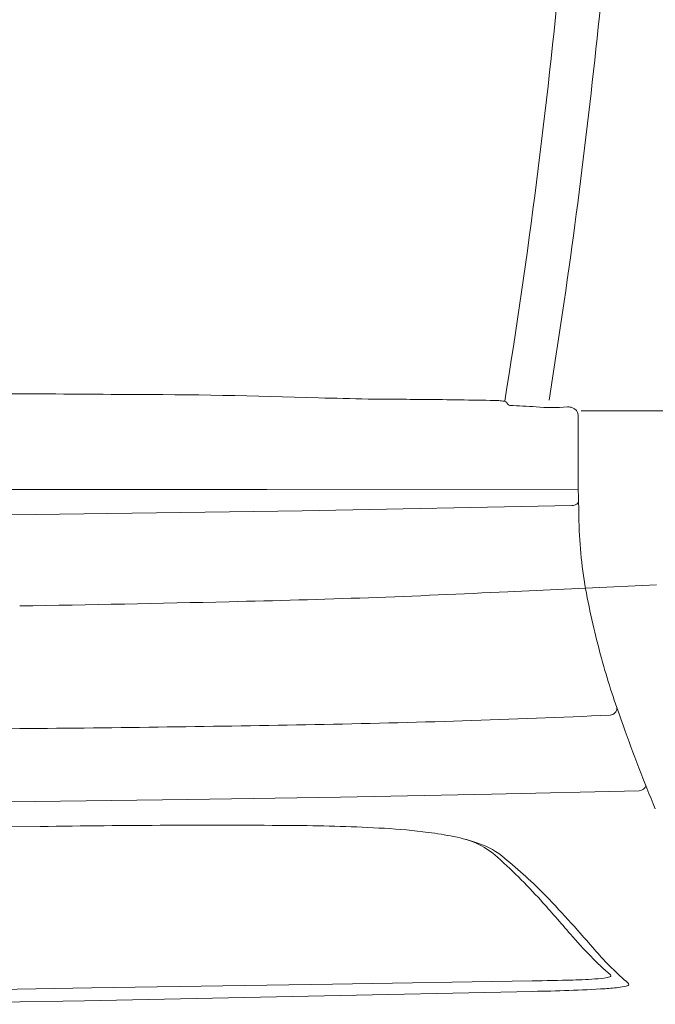
# Model space of a CAD drawing. Units: millimetres. Extents: x 0 to 17320, y 0 to 12230.
# Drawn here: x 7902 to 8246, y 3317 to 3850 of the extents above; entities that cross this region are included whole.
import ezdxf

# ---------------------------------------------------------------- set-up
doc = ezdxf.new("R2010")
doc.units = ezdxf.units.MM
doc.header["$LTSCALE"] = 12
doc.linetypes.add('AUSGEZOGEN', pattern=[0])
doc.layers.add('100', color=7, linetype='AUSGEZOGEN')
doc.layers.add('132', color=7, linetype='Continuous')
doc.styles.get("Standard").update_dxf_attribs({"font": 'romans.shx', "height": 85})
doc.dimstyles.new('ISO-25', dxfattribs={"dimtxt": 2.5, "dimasz": 2.5, "dimexe": 1.25, "dimexo": 0.625, "dimtad": 1, "dimtxsty": 'Standard', "dimcen": 2.5, "dimadec": 0, "dimazin": 0, "dimtfac": 1, "dimtmove": 0, "dimatfit": 3, "dimfxl": 1, "dimarcsym": 0})

# ---------------------------------------------------------------- blocks, each defined once
blk = doc.blocks.new('T31_IT3-IT4-XA4-IT5_IR4_D03')
at = {"layer": '100', "linetype": 'Continuous', "lineweight": 18}
for p, q in [((4445.636753, -641.491174), (4576.773336, -641.472667)), ((3923.25, -684.050547), (4150, -684.050547)), ((4150, -684.050548), (4275.69567, -684.047865)), ((4275.69567, -684.047865), (4444.177736, -684.203669)), ((3810.033547, -700.341583), (4150.243934, -697.544437)), ((4150.243934, -697.544437), (4294.81075, -695.490437)), ((4294.81075, -695.490437), (4440.682838, -692.695132)), ((4406.130375, -739.30152), (4448.040231, -737.341119)), ((4448.040231, -737.341119), (4486.391513, -735.547177)), ((3882.640566, -816.075733), (4141.949209, -813.398483)), ((4150.255441, -852.890378), (4232.848867, -851.811568)), ((4232.848867, -851.811568), (4315.468768, -850.50703)), ((4315.468768, -850.50703), (4397.203587, -848.925694)), ((4397.203587, -848.925694), (4477.141768, -847.016491)), ((3824.19668, -856.018681), (4150.255441, -852.890378)), ((3826.323368, -869.537822), (4153.087358, -866.345622)), ((4180.75206, -953.687116), (4311.132456, -951.60757)), ((4311.132456, -951.60757), (4419.14418, -949.831051)), ((4050.369717, -955.640811), (4180.75206, -953.687116)), ((4176.923965, -960.647454), (4298.261597, -958.178905)), ((4298.261597, -958.178905), (4419.595523, -955.534246)), ((3839.718574, -966.260117), (4176.923965, -960.647454))]:
    blk.add_line(p, q, dxfattribs=at)
for centre, radius, start, end in [((454.475662, -18.738067), 4021.969261, 353.903637, 356.630837), ((857.147951, -61.370978), 3593.513688, 350.79338, 354.613287), ((888.515854, -65.772278), 3585.388687, 350.855118, 353.914388), ((4120.154889, -9227.062977), 8594.813306, 89.467714, 90.380335), ((4197.778189, -3744.667903), 3112.048132, 88.050809, 89.959079), ((4378.786679, 1971.107453), 2606.611663, 268.347735, 268.937338), ((4380.883874, 4042.588217), 4677.916051, 269.382202, 269.788232), ((4279.105051, -7192.595652), 6557.843962, 88.932735, 89.261799), ((4411.46574, -572.904497), 63.807505, 260.789697, 263.274985), ((4403.724264, -638.557156), 2.3, 27.52874, 83.274985), ((4408.06972, -636.292284), 2.600269, 207.52874, 229.51779), ((4407.014399, -637.550928), 0.957917, 228.653967, 276.375459), ((4364.587086, -1527.113998), 889.62844, 86.345395, 87.259609), ((4429.996823, -548.123165), 91.585986, 264.546994, 275.213611), ((4438.44086, -647.078325), 7.749035, 71.15957, 90.899853), ((4439.631395, -643.9572), 4.412272, 3.35848, 72.702859), ((4332.711358, -647.9882), 111.407341, 358.117205, 2.206588), ((5806.779846, -662.937417), 1362.768052, 179.525367, 181.721844), ((4439.977428, -684.801469), 7.925119, 275.106755, 285.397461), ((4440.726513, -687.36022), 5.259491, 284.931034, 300.43665), ((4442.537568, -690.241488), 1.860628, 297.298266, 341.071393), ((4679.521007, -696.823833), 235, 181.721844, 191.226843), ((4139.268447, 4576.801142), 5322.796521, 271.248025, 272.873767), ((3861.453715, 15810.305558), 16559.720067, 270.970546, 271.362474), ((4917.988031, -649.489978), 478.119343, 191.226843, 195.818523), ((4914.324184, -647.705868), 475.088339, 196.145988, 200.230018), ((4461.192492, -802.140846), 3.879576, 315.222692, 358.556414), ((4185.368088, 5321.792868), 6134.103972, 271.086608, 272.578858), ((4460.986839, -801.971169), 4.145143, 275.278631, 315.560056), ((3996.012749, 15655.302273), 16469.347348, 270.50771, 271.063505), ((5341.904414, -500.922003), 927.103641, 199.604344, 202.573491), ((4476.985701, -842.9838), 4.030701, 272.416273, 343.60502), ((4244.963768, -6706.140468), 5840.517538, 89.5432, 90.90135), ((4285.904502, -1800.543357), 934.751721, 86.728892, 89.655322), ((4317.294808, -1230.683989), 364.03157, 82.786371, 86.543586), ((4339.453118, -1055.551474), 187.502852, 78.500954, 82.783825), ((4359.145918, -963.044936), 92.931256, 70.387022, 79.028841), ((4372.647512, -911.86462), 40, 48.900255, 75.221798), ((4376.276921, -916.242789), 43.096342, 49.485177, 70.95505), ((4210.071034, -1098.231212), 287.312794, 41.92257, 48.900255), ((4231.258585, -1095.763378), 273.859339, 44.49025, 50.819295), ((3881.718369, -1423.659444), 753.077295, 40.58142, 43.650088), ((3673.941307, -1580.160329), 1008.208569, 40.559904, 41.943969), ((4654.473565, -738.885804), 283.764699, 220.873803, 224.152142), ((4591.145919, -798.119312), 197.074121, 224.620888, 228.891304), ((4592.122442, -811.93261), 184.423819, 221.345076, 229.081709), ((4452.051354, -907.463598), 41.313357, 273.971778, 282.921554), ((4461.144364, -947.097242), 0.65, 282.921554, 48.891304), ((4402.127231, 429.120373), 1379.056418, 270.707023, 271.622162), ((4434.601972, -687.248303), 262.217241, 271.434413, 274.442495), ((4450.038671, -823.848443), 130.532799, 273.777637, 277.388275), ((4464.673559, -933.995732), 19.421209, 276.357879, 289.432029), ((4470.935156, -951.744825), 0.6, 289.432029, 49.081709), ((4406.977839, -81.360772), 874.26453, 270.826941, 273.387622)]:
    blk.add_arc(centre, radius, start, end, dxfattribs=at)
blk = doc.blocks.new('*D68')
at = {"layer": '132', "color": 0, "lineweight": -2}
for p, q in [((8562.43, 8379.15), (8656.63, 8410.55)), ((8662.47, 8020.93), (8719.86, 8020.93))]:
    blk.add_line(p, q, dxfattribs=at)
blk.add_arc((7487.93, 8020.93), 1201.93, 2.86049, 15.57725, dxfattribs=at)
at = {"layer": '132', "color": 0}
for points in [[(8636.15, 8340.76), (8655.28, 8346.61), (8628.17, 8401.06)], [(8698.36, 8081.16), (8678.37, 8080.66), (8689.86, 8020.93)]]:
    blk.add_solid(points, dxfattribs=at)
at = {"layer": 'Defpoints', "color": 0}
for p in [(8561.84, 8378.95), (8662.31, 8276.81), (7487.93, 8020.93), (8661.84, 8020.93)]:
    blk.add_point(p, dxfattribs=at)

msp = doc.modelspace()

# ---------------------------------------------------------------- block references
at = {"layer": '100'}
msp.add_blockref('T31_IT3-IT4-XA4-IT5_IR4_D03', (3760, 4280), dxfattribs=at)

# ---------------------------------------------------------------- dimensions: what is measured, and where the dimension line sits
at = {"layer": '132'}
dim = msp.add_angular_dim_3p(base=(8662.309996, 8276.805916), center=(7487.934, 8020.926), p1=(8661.840146, 8020.926), p2=(8561.840146, 8378.952881), text=' ', dimstyle='ISO-25', override={"dimtxt": 85, "dimasz": 60, "dimexe": 30, "dimgap": 40}, dxfattribs=at)
dim.commit()
dim.dimension.update_dxf_attribs({"geometry": '*D68', "text_midpoint": (0, 0)})

doc.saveas('drawing.dxf')
